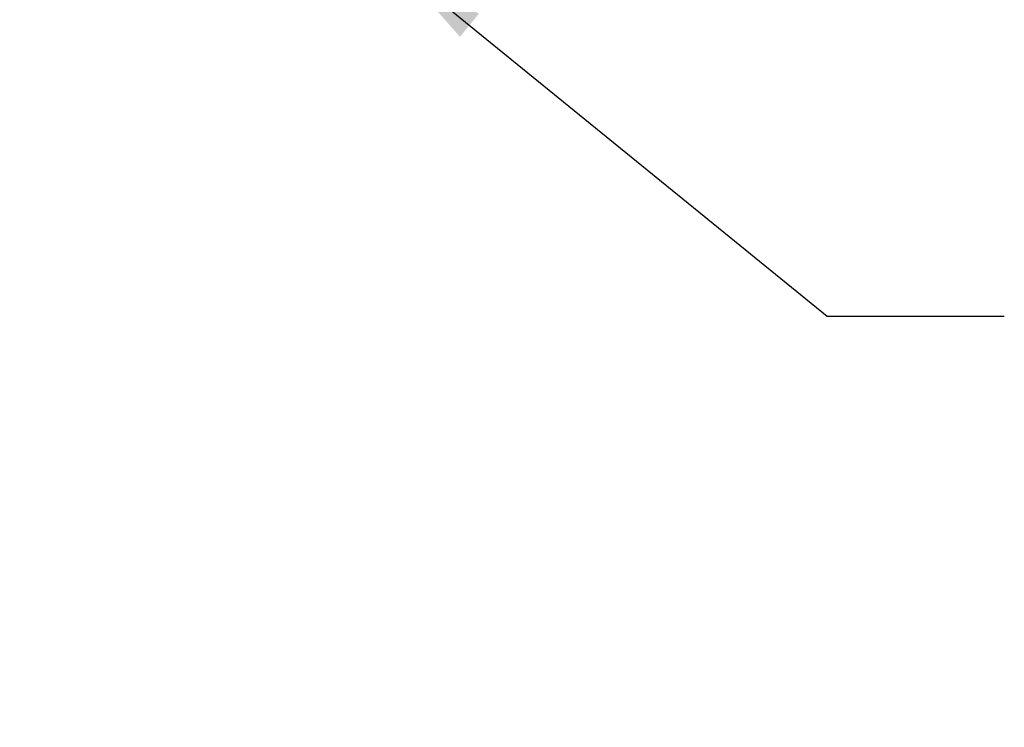
# Model space of a CAD drawing. Extents: x 0 to 218, y -5 to 280.
# Drawn here: x 111 to 144, y 119 to 142 of the extents above; entities that cross this region are included whole.
import ezdxf

# ---------------------------------------------------------------- set-up
doc = ezdxf.new("R2010")
doc.units = 0
doc.header["$MEASUREMENT"] = 0
doc.layers.get('0').update_dxf_attribs({"linetype": 'CONTINUOUS'})
doc.layers.add('065-LOGO$0$CADdetails-7-VERYFINE', color=7, linetype='CONTINUOUS')
doc.layers.add('CADdetails-7-VERYFINE', color=7, linetype='CONTINUOUS')
doc.styles.add('065-LOGO$0$CADdetails-DIMENSIONS', font='ARIALN.TTF', dxfattribs={"height": 2.38})
doc.styles.add('CADdetails-DIMENSIONS', font='ARIALN.TTF', dxfattribs={"height": 2.38})
doc.dimstyles.new('CADdetails-DIM', dxfattribs={"dimtxt": 2.38, "dimasz": 3, "dimexe": 3, "dimexo": 1.5, "dimgap": 1, "dimtad": 1, "dimzin": 0, "dimdsep": 46, "dimtxsty": 'CADdetails-DIMENSIONS', "dimcen": 1, "dimclrd": 256, "dimclre": 256, "dimclrt": 256, "dimadec": 0, "dimazin": 0, "dimtfac": 1, "dimtdec": 4, "dimtofl": 0, "dimtmove": 0, "dimatfit": 3, "dimfxl": 0, "dimtolj": 1, "dimtzin": 0, "dimarcsym": 0})

# ---------------------------------------------------------------- blocks, each defined once
blk = doc.blocks.new('065-LOGO')
at = {"layer": '065-LOGO$0$CADdetails-7-VERYFINE', "char_height": 2.38, "attachment_point": 4, "style": '065-LOGO$0$CADdetails-DIMENSIONS'}
for insert in [(143.336, 139.968), (117.873, 137.729), (124.643, 136.398), (122.016, 136.216), (138.877, 136.171), (140.234, 135.175), (111.44, 134.871), (130.54, 134.595), (123.392, 133.896), (137.085, 127.586), (123.883, 126.415), (130.215, 125.483), (133.517, 125.076)]:
    blk.add_mtext('\\A1;', dxfattribs=dict(at, insert=insert))

msp = doc.modelspace()

# ---------------------------------------------------------------- linework, layer by layer
at = {"layer": 'CADdetails-7-VERYFINE'}
msp.add_line((137.981, 132.595), (143.808, 132.595), dxfattribs=at)

# ---------------------------------------------------------------- block references
msp.add_blockref('065-LOGO', (0, 0), dxfattribs=at)

# ---------------------------------------------------------------- texts
at = {"insert": (138.192, 124.777), "char_height": 2.38, "attachment_point": 4, "style": 'CADdetails-DIMENSIONS'}
msp.add_mtext('\\A1;', dxfattribs=at)
at = {"layer": 'CADdetails-7-VERYFINE', "char_height": 2.38, "attachment_point": 4, "style": 'CADdetails-DIMENSIONS'}
for insert in [(143.336, 139.968), (117.873, 137.729), (124.643, 136.398), (122.016, 136.216), (138.877, 136.171), (133.705, 135.505), (140.234, 135.175), (111.44, 134.871), (130.54, 134.595), (123.392, 133.896), (129.881, 132.38), (141.625, 131.326), (133.553, 127.603), (137.085, 127.586), (123.883, 126.415), (130.215, 125.483), (133.517, 125.076), (129.622, 124.532), (142.28, 119.08)]:
    msp.add_mtext('\\A1;', dxfattribs=dict(at, insert=insert))

# ---------------------------------------------------------------- leaders
at = {"layer": 'CADdetails-7-VERYFINE'}
msp.add_leader([(123.898, 144.048), (137.981, 132.595), (143.808, 132.595)], dimstyle='CADdetails-DIM', override={"dimtad": 0}, dxfattribs=at)

doc.saveas('drawing.dxf')
